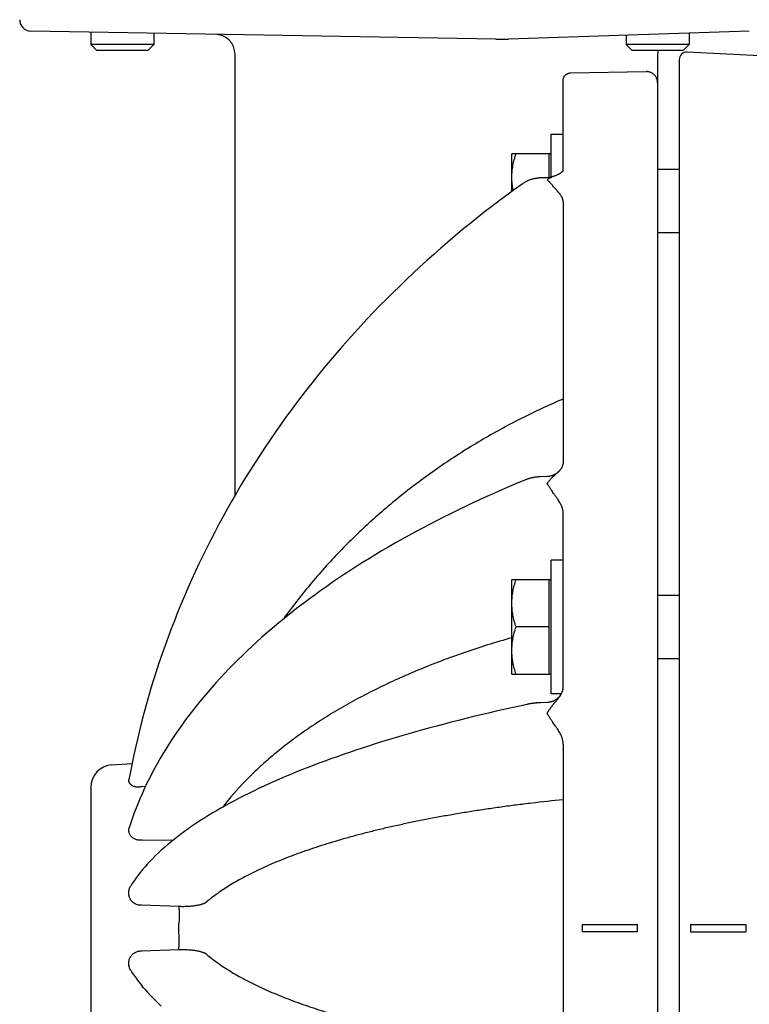
# Model space of a CAD drawing. Units: inches. Extents: x 24.3 to 120.3, y -37 to 35.
# Drawn here: x 37.5 to 43.3, y 10 to 17.8 of the extents above; entities that cross this region are included whole.
import ezdxf

# ---------------------------------------------------------------- set-up
doc = ezdxf.new("R2010")
doc.units = ezdxf.units.IN
doc.header["$LTSCALE"] = 1.21
doc.header["$MEASUREMENT"] = 0
doc.layers.get('0').update_dxf_attribs({"linetype": 'CONTINUOUS'})
doc.layers.add('AXIS', color=7, linetype='CONTINUOUS')

msp = doc.modelspace()

# ---------------------------------------------------------------- linework, layer by layer
at = {"color": 7, "linetype": 'Continuous'}
for p, q in [((38.0928, 17.6899), (38.0928, 17.5913)), ((38.5928, 17.6812), (38.5928, 17.5913)), ((42.8428, 17.6813), (42.8428, 17.5913)), ((42.3428, 17.665), (42.3428, 17.5913)), ((38.1394, 17.5448), (38.0928, 17.5913)), ((38.5928, 17.5913), (38.0928, 17.5913)), ((38.5463, 17.5448), (38.1394, 17.5448)), ((38.5463, 17.5448), (38.5928, 17.5913)), ((42.3894, 17.5448), (42.3428, 17.5913)), ((42.8428, 17.5913), (42.3428, 17.5913)), ((42.7963, 17.5448), (42.3894, 17.5448)), ((42.7963, 17.5448), (42.8428, 17.5913)), ((42.7643, 16.599), (42.5928, 16.599)), ((42.5928, 16.099), (42.7643, 16.099)), ((42.7643, 13.2166), (42.5928, 13.2166)), ((42.5928, 12.7166), (42.7643, 12.7166))]:
    msp.add_line(p, q, dxfattribs=at)
at = {"layer": 'AXIS', "color": 7, "linetype": 'Continuous'}
for p, q in [((41.3093, 17.6338), (37.6162, 17.6983)), ((43.3207, 17.697), (41.4094, 17.6346)), ((42.5928, 17.5183), (42.5928, 2.4012)), ((43.4574, 17.4978), (42.8274, 17.5308)), ((39.2378, 14.0112), (39.2378, 17.5127)), ((42.7643, 17.4709), (42.7643, 3.6787)), ((41.8428, 16.5885), (41.8428, 17.3067)), ((41.7478, 16.5377), (41.7478, 16.88)), ((41.7478, 16.88), (41.8428, 16.88)), ((41.4353, 16.4245), (41.4353, 16.724)), ((41.7478, 16.724), (41.4353, 16.724)), ((41.7328, 16.5344), (41.7328, 16.724)), ((41.7157, 16.5329), (41.6644, 16.5318)), ((41.8428, 16.3429), (41.8428, 14.2779)), ((41.7178, 14.16), (41.6629, 14.1581)), ((41.7186, 14.1601), (41.7178, 14.16)), ((41.7194, 14.1601), (41.7186, 14.1601)), ((41.7202, 14.1601), (41.7194, 14.1601)), ((41.7209, 14.1602), (41.7202, 14.1601)), ((41.7217, 14.1602), (41.7209, 14.1602)), ((41.7225, 14.1603), (41.7217, 14.1602)), ((41.7233, 14.1604), (41.7225, 14.1603)), ((41.724, 14.1604), (41.7233, 14.1604)), ((41.7248, 14.1605), (41.724, 14.1604)), ((41.7256, 14.1606), (41.7248, 14.1605)), ((41.7263, 14.1606), (41.7256, 14.1606)), ((41.7271, 14.1607), (41.7263, 14.1606)), ((41.7279, 14.1608), (41.7271, 14.1607)), ((41.7286, 14.1609), (41.7279, 14.1608)), ((41.7294, 14.161), (41.7286, 14.1609)), ((41.7301, 14.1611), (41.7294, 14.161)), ((41.7309, 14.1612), (41.7301, 14.1611)), ((41.7316, 14.1613), (41.7309, 14.1612)), ((41.7323, 14.1614), (41.7316, 14.1613)), ((41.7331, 14.1615), (41.7323, 14.1614)), ((41.7338, 14.1616), (41.7331, 14.1615)), ((41.7345, 14.1618), (41.7338, 14.1616)), ((41.7353, 14.1619), (41.7345, 14.1618)), ((41.736, 14.162), (41.7353, 14.1619)), ((41.7367, 14.1622), (41.736, 14.162)), ((41.7374, 14.1623), (41.7367, 14.1622)), ((41.7381, 14.1624), (41.7374, 14.1623)), ((41.7389, 14.1626), (41.7381, 14.1624)), ((41.7396, 14.1627), (41.7389, 14.1626)), ((41.7403, 14.1629), (41.7396, 14.1627)), ((41.741, 14.163), (41.7403, 14.1629)), ((41.7417, 14.1632), (41.741, 14.163)), ((41.7424, 14.1633), (41.7417, 14.1632)), ((41.7431, 14.1635), (41.7424, 14.1633)), ((41.7438, 14.1637), (41.7431, 14.1635)), ((41.7445, 14.1638), (41.7438, 14.1637)), ((41.7451, 14.164), (41.7445, 14.1638)), ((41.7458, 14.1642), (41.7451, 14.164)), ((41.7465, 14.1644), (41.7458, 14.1642)), ((41.7472, 14.1646), (41.7465, 14.1644)), ((41.7479, 14.1647), (41.7472, 14.1646)), ((41.7483, 14.1649), (41.7479, 14.1647)), ((41.7499, 14.1653), (41.7492, 14.1651)), ((41.7505, 14.1655), (41.7499, 14.1653)), ((41.7512, 14.1657), (41.7505, 14.1655)), ((41.7518, 14.1659), (41.7512, 14.1657)), ((41.7525, 14.1661), (41.7518, 14.1659)), ((41.7531, 14.1664), (41.7525, 14.1661)), ((41.7538, 14.1666), (41.7531, 14.1664)), ((41.7544, 14.1668), (41.7538, 14.1666)), ((41.7551, 14.167), (41.7544, 14.1668)), ((41.7557, 14.1672), (41.7551, 14.167)), ((41.7563, 14.1674), (41.7557, 14.1672)), ((41.757, 14.1677), (41.7563, 14.1674)), ((41.7576, 14.1679), (41.757, 14.1677)), ((41.7582, 14.1681), (41.7576, 14.1679)), ((41.7589, 14.1684), (41.7582, 14.1681)), ((41.7595, 14.1686), (41.7589, 14.1684)), ((41.7601, 14.1688), (41.7595, 14.1686)), ((41.7607, 14.1691), (41.7601, 14.1688)), ((41.7613, 14.1693), (41.7607, 14.1691)), ((41.7619, 14.1696), (41.7613, 14.1693)), ((41.7625, 14.1698), (41.7619, 14.1696)), ((41.7631, 14.1701), (41.7625, 14.1698)), ((41.7637, 14.1703), (41.7631, 14.1701)), ((41.7643, 14.1706), (41.7637, 14.1703)), ((41.7649, 14.1708), (41.7643, 14.1706)), ((41.7655, 14.1711), (41.7649, 14.1708)), ((41.7661, 14.1714), (41.7655, 14.1711)), ((41.7667, 14.1716), (41.7661, 14.1714)), ((41.7673, 14.1719), (41.7667, 14.1716)), ((41.7679, 14.1722), (41.7673, 14.1719)), ((41.7684, 14.1724), (41.7679, 14.1722)), ((41.769, 14.1727), (41.7684, 14.1724)), ((41.7696, 14.173), (41.769, 14.1727)), ((41.7702, 14.1733), (41.7696, 14.173)), ((41.7707, 14.1735), (41.7702, 14.1733)), ((41.7713, 14.1738), (41.7707, 14.1735)), ((41.7718, 14.1741), (41.7713, 14.1738)), ((41.7724, 14.1744), (41.7718, 14.1741)), ((41.773, 14.1747), (41.7724, 14.1744)), ((41.7735, 14.175), (41.773, 14.1747)), ((41.7741, 14.1753), (41.7735, 14.175)), ((41.7746, 14.1756), (41.7741, 14.1753)), ((41.7751, 14.1759), (41.7746, 14.1756)), ((41.7757, 14.1762), (41.7751, 14.1759)), ((41.7762, 14.1765), (41.7757, 14.1762)), ((41.7768, 14.1768), (41.7762, 14.1765)), ((41.7773, 14.1771), (41.7768, 14.1768)), ((41.7778, 14.1774), (41.7773, 14.1771)), ((41.7783, 14.1777), (41.7778, 14.1774)), ((41.7789, 14.178), (41.7783, 14.1777)), ((41.7794, 14.1783), (41.7789, 14.178)), ((41.7806, 14.179), (41.7801, 14.1787)), ((41.7811, 14.1793), (41.7806, 14.179)), ((41.7816, 14.1796), (41.7811, 14.1793)), ((41.7821, 14.18), (41.7816, 14.1796)), ((41.7826, 14.1803), (41.7821, 14.18)), ((41.7831, 14.1806), (41.7826, 14.1803)), ((41.7836, 14.1809), (41.7831, 14.1806)), ((41.7841, 14.1813), (41.7836, 14.1809)), ((41.7846, 14.1816), (41.7841, 14.1813)), ((41.7851, 14.1819), (41.7846, 14.1816)), ((41.7856, 14.1822), (41.7851, 14.1819)), ((41.7861, 14.1826), (41.7856, 14.1822)), ((41.7866, 14.1829), (41.7861, 14.1826)), ((41.7871, 14.1832), (41.7866, 14.1829)), ((41.7875, 14.1836), (41.7871, 14.1832)), ((41.788, 14.1839), (41.7875, 14.1836)), ((41.7885, 14.1842), (41.788, 14.1839)), ((41.789, 14.1846), (41.7885, 14.1842)), ((41.7894, 14.1849), (41.789, 14.1846)), ((41.7899, 14.1853), (41.7894, 14.1849)), ((41.7903, 14.1856), (41.7899, 14.1853)), ((41.7908, 14.1859), (41.7903, 14.1856)), ((41.7913, 14.1863), (41.7908, 14.1859)), ((41.7917, 14.1866), (41.7913, 14.1863)), ((41.7922, 14.187), (41.7917, 14.1866)), ((41.7926, 14.1873), (41.7922, 14.187)), ((41.7932, 14.1878), (41.7926, 14.1873)), ((41.7938, 14.1883), (41.7932, 14.1878)), ((41.7944, 14.1887), (41.7938, 14.1883)), ((41.795, 14.1892), (41.7944, 14.1887)), ((41.7955, 14.1897), (41.795, 14.1892)), ((41.7961, 14.1901), (41.7955, 14.1897)), ((41.7967, 14.1906), (41.7961, 14.1901)), ((41.7972, 14.1911), (41.7967, 14.1906)), ((41.7978, 14.1916), (41.7972, 14.1911)), ((41.7984, 14.1921), (41.7978, 14.1916)), ((41.7989, 14.1925), (41.7984, 14.1921)), ((41.7994, 14.193), (41.7989, 14.1925)), ((41.8, 14.1935), (41.7994, 14.193)), ((41.8005, 14.194), (41.8, 14.1935)), ((41.8011, 14.1945), (41.8005, 14.194)), ((41.8016, 14.195), (41.8011, 14.1945)), ((41.8021, 14.1955), (41.8016, 14.195)), ((41.8026, 14.1959), (41.8021, 14.1955)), ((41.8031, 14.1964), (41.8026, 14.1959)), ((41.8036, 14.1969), (41.8031, 14.1964)), ((41.8041, 14.1974), (41.8036, 14.1969)), ((41.8048, 14.1981), (41.8041, 14.1974)), ((39.213, 13.9684), (39.1779, 13.9066)), ((39.1435, 13.8446), (39.1098, 13.7823)), ((39.1779, 13.9066), (39.1435, 13.8446)), ((41.8428, 12.4967), (41.8428, 13.8683)), ((39.1098, 13.7823), (39.0767, 13.7197)), ((39.0767, 13.7197), (39.0442, 13.6569)), ((39.0442, 13.6569), (39.0124, 13.5938)), ((38.9812, 13.5305), (38.9507, 13.467)), ((39.0124, 13.5938), (38.9812, 13.5305)), ((38.9507, 13.467), (38.9209, 13.4032)), ((41.7478, 12.4356), (41.7478, 13.4976)), ((41.8428, 13.4976), (41.7478, 13.4976)), ((38.9209, 13.4032), (38.8917, 13.3392)), ((38.8917, 13.3392), (38.8631, 13.2749)), ((41.4353, 12.5916), (41.4353, 13.3416)), ((41.7478, 13.3416), (41.4353, 13.3416)), ((41.7328, 12.5916), (41.7328, 13.3416)), ((38.8631, 13.275), (38.8352, 13.2105)), ((38.808, 13.1458), (38.7815, 13.081)), ((38.8353, 13.2105), (38.808, 13.1458)), ((38.7815, 13.081), (38.7556, 13.0159)), ((38.7556, 13.0159), (38.7304, 12.9506)), ((38.7304, 12.9507), (38.7059, 12.8852)), ((41.7328, 12.9666), (41.4688, 12.9666)), ((38.7059, 12.8852), (38.682, 12.8196)), ((38.6588, 12.7537), (38.6363, 12.6877)), ((38.682, 12.8196), (38.6588, 12.7537)), ((38.6363, 12.6877), (38.6145, 12.6216)), ((38.6145, 12.6216), (38.5934, 12.5552)), ((41.4353, 12.5916), (41.7478, 12.5916)), ((38.5934, 12.5552), (38.5729, 12.4887)), ((38.5729, 12.4888), (38.5532, 12.4221)), ((41.8275, 12.4356), (41.7478, 12.4356)), ((38.5341, 12.3553), (38.5157, 12.2884)), ((38.5532, 12.4221), (38.5341, 12.3553)), ((41.7186, 12.3669), (41.6619, 12.3644)), ((38.5157, 12.2884), (38.498, 12.2213)), ((38.498, 12.2213), (38.4809, 12.1541)), ((41.8428, 12.035), (41.8428, 9.1146)), ((38.2602, 11.8715), (38.4195, 11.8826)), ((38.0928, 11.6919), (38.0928, 9.4576)), ((38.3972, 11.372), (38.3972, 11.372)), ((38.4101, 10.9109), (38.4101, 10.9109)), ((41.9932, 10.6048), (42.4332, 10.6048)), ((42.8533, 10.6048), (43.2933, 10.6048)), ((42.4332, 10.5448), (41.9932, 10.5448)), ((42.8533, 10.5448), (43.2933, 10.5448)), ((38.4101, 10.2386), (38.4101, 10.2386))]:
    msp.add_line(p, q, dxfattribs=at)
at = {"layer": 'AXIS', "color": 9, "linetype": 'Continuous'}
for p, q in [((41.9017, 17.3654), (42.5012, 17.376)), ((38.5261, 11.6987), (38.4954, 11.6979)), ((38.7419, 11.2705), (38.5, 11.2735)), ((38.7903, 10.7456), (38.4954, 10.7558)), ((38.7926, 10.5748), (38.7926, 10.6165)), ((38.7926, 10.5331), (38.7926, 10.5748)), ((41.9932, 10.6048), (41.9932, 10.5448)), ((42.4332, 10.5448), (42.4332, 10.6048)), ((42.8533, 10.6048), (42.8533, 10.5448)), ((43.2933, 10.6048), (43.2933, 10.5448)), ((38.4954, 10.3937), (38.7903, 10.404)), ((38.5091, 10.1034), (38.5023, 10.1039))]:
    msp.add_line(p, q, dxfattribs=at)
at = {"layer": 'AXIS', "color": 7, "linetype": 'Continuous'}
for points in [[(41.8432, 16.5894), (41.8433, 16.5894), (41.8432, 16.5894), (41.8432, 16.5893), (41.8431, 16.5891), (41.843, 16.5888), (41.8428, 16.5885), (41.8426, 16.5881), (41.8423, 16.5877), (41.8419, 16.5872), (41.8415, 16.5866), (41.841, 16.586), (41.8405, 16.5854), (41.8399, 16.5846), (41.8392, 16.5839), (41.8385, 16.5831), (41.8376, 16.5823), (41.8367, 16.5814), (41.8358, 16.5804), (41.8347, 16.5795), (41.8335, 16.5785), (41.8323, 16.5774), (41.8309, 16.5764), (41.8295, 16.5752), (41.828, 16.5741), (41.8263, 16.5729), (41.8246, 16.5717), (41.8227, 16.5704), (41.8207, 16.5692), (41.8187, 16.5679), (41.8165, 16.5665), (41.8141, 16.5652), (41.8117, 16.5638), (41.8091, 16.5624), (41.8065, 16.561), (41.8037, 16.5596), (41.8008, 16.5582), (41.7977, 16.5567), (41.7945, 16.5552), (41.7913, 16.5538), (41.7878, 16.5523), (41.7843, 16.5508), (41.7806, 16.5493), (41.7769, 16.5478), (41.7729, 16.5463), (41.7689, 16.5448), (41.7648, 16.5433), (41.7605, 16.5418), (41.7561, 16.5403)], [(41.6644, 16.5318), (41.6603, 16.5316), (41.6549, 16.5314), (41.6494, 16.531), (41.644, 16.5305), (41.6386, 16.5299), (41.6332, 16.5293), (41.6278, 16.5285), (41.6225, 16.5276), (41.6172, 16.5266), (41.6119, 16.5254), (41.6066, 16.5242), (41.6013, 16.5229), (41.5961, 16.5215), (41.591, 16.5199), (41.5858, 16.5183), (41.5807, 16.5166), (41.5757, 16.5147), (41.5706, 16.5128), (41.5657, 16.5108), (41.5608, 16.5087), (41.5559, 16.5064), (41.5511, 16.5041), (41.5463, 16.5017), (41.5417, 16.4992), (41.537, 16.4966), (41.5325, 16.4939), (41.528, 16.4911), (41.5235, 16.4882), (41.5192, 16.4853), (41.5161, 16.4831)], [(41.7561, 16.5403), (41.7539, 16.5395), (41.7507, 16.5385), (41.7474, 16.5376), (41.7442, 16.5367), (41.7409, 16.5359), (41.7376, 16.5353), (41.7343, 16.5347), (41.731, 16.5341), (41.7276, 16.5337), (41.7243, 16.5334), (41.7209, 16.5331), (41.7176, 16.533), (41.7157, 16.5329)], [(41.5161, 16.4831), (41.4561, 16.4398), (41.3955, 16.3953), (41.3354, 16.3503), (41.2758, 16.3049), (41.2166, 16.259), (41.1579, 16.2126), (41.0997, 16.1658), (41.0419, 16.1185), (40.9847, 16.0708), (40.9279, 16.0226), (40.8717, 15.974), (40.8159, 15.925), (40.7607, 15.8755), (40.7059, 15.8256), (40.6517, 15.7753), (40.598, 15.7246), (40.5448, 15.6735), (40.4922, 15.6219), (40.4401, 15.57), (40.3885, 15.5176), (40.3375, 15.4649), (40.287, 15.4117), (40.237, 15.3582), (40.1876, 15.3043), (40.1388, 15.25), (40.0905, 15.1953), (40.0428, 15.1402), (39.9957, 15.0848), (39.9491, 15.0291), (39.9031, 14.9729), (39.8577, 14.9164), (39.8129, 14.8596), (39.7687, 14.8024), (39.725, 14.7449), (39.682, 14.6871), (39.6395, 14.6289), (39.5977, 14.5704), (39.5564, 14.5115), (39.5158, 14.4524), (39.4758, 14.3929), (39.4364, 14.3332), (39.3976, 14.2731), (39.3594, 14.2127), (39.3218, 14.1521), (39.2849, 14.0911), (39.2486, 14.0299), (39.2129, 13.9684)], [(41.8421, 14.2671), (41.8417, 14.2643), (41.8412, 14.2614), (41.8406, 14.2586), (41.84, 14.2558), (41.8392, 14.253), (41.8383, 14.2502), (41.8374, 14.2474), (41.8364, 14.2446), (41.8352, 14.2418), (41.834, 14.2391), (41.8327, 14.2363), (41.8313, 14.2335), (41.8299, 14.2308), (41.8283, 14.228), (41.8266, 14.2253), (41.8249, 14.2225), (41.823, 14.2198), (41.8211, 14.217), (41.8191, 14.2143), (41.817, 14.2116), (41.8147, 14.2089), (41.8124, 14.2062), (41.81, 14.2035), (41.8075, 14.2008), (41.8048, 14.1981)], [(41.8428, 14.2779), (41.8428, 14.2757), (41.8427, 14.2728), (41.8424, 14.27), (41.8421, 14.2671)], [(41.6629, 14.1581), (41.6593, 14.1579), (41.6545, 14.1577), (41.6497, 14.1574), (41.6449, 14.157), (41.6402, 14.1566), (41.6354, 14.1561), (41.6307, 14.1556), (41.6259, 14.155), (41.6212, 14.1544), (41.6164, 14.1537), (41.6117, 14.1529), (41.607, 14.1521), (41.6022, 14.1513), (41.5975, 14.1503), (41.5928, 14.1493), (41.5881, 14.1483), (41.5834, 14.1471), (41.5787, 14.1459), (41.574, 14.1447), (41.5693, 14.1434), (41.5646, 14.142), (41.5599, 14.1405), (41.5553, 14.1389), (41.5506, 14.1373), (41.546, 14.1356), (41.5413, 14.1338), (41.5377, 14.1323)], [(41.7492, 14.1651), (41.7485, 14.1649), (41.7483, 14.1649)], [(41.7801, 14.1787), (41.7796, 14.1784), (41.7794, 14.1783)], [(41.5377, 14.1323), (41.4778, 14.1073), (41.4172, 14.0815), (41.357, 14.0555), (41.2972, 14.0292), (41.2379, 14.0026), (41.1791, 13.9757), (41.1208, 13.9486), (41.0629, 13.9212), (41.0055, 13.8935), (40.9486, 13.8656), (40.8922, 13.8374), (40.8362, 13.809), (40.7808, 13.7803), (40.7259, 13.7514), (40.6714, 13.7222), (40.6175, 13.6927), (40.5641, 13.663), (40.5112, 13.6331), (40.4589, 13.6029), (40.407, 13.5724), (40.3558, 13.5418), (40.305, 13.5109), (40.2548, 13.4797), (40.2051, 13.4484), (40.156, 13.4168), (40.1075, 13.3849), (40.0595, 13.3529), (40.012, 13.3206), (39.9652, 13.2881), (39.9189, 13.2554), (39.8731, 13.2225), (39.828, 13.1894), (39.7834, 13.156), (39.7395, 13.1225), (39.6961, 13.0887), (39.6533, 13.0548), (39.6111, 13.0206), (39.5696, 12.9862), (39.5286, 12.9517), (39.4882, 12.917), (39.4485, 12.882), (39.4094, 12.8469), (39.3709, 12.8117), (39.333, 12.7762), (39.2957, 12.7406), (39.2591, 12.7047), (39.2231, 12.6688), (39.1878, 12.6326), (39.1531, 12.5963), (39.119, 12.5599), (39.0856, 12.5232), (39.0529, 12.4865), (39.0208, 12.4495), (38.9893, 12.4125), (38.9585, 12.3753), (38.9284, 12.3379), (38.899, 12.3004), (38.8702, 12.2628), (38.842, 12.2251), (38.8146, 12.1872), (38.7878, 12.1493), (38.7617, 12.1112), (38.7363, 12.073), (38.7116, 12.0346), (38.6875, 11.9962), (38.6642, 11.9577), (38.6415, 11.9191), (38.6195, 11.8804), (38.5982, 11.8416), (38.5776, 11.8027), (38.5577, 11.7637), (38.5384, 11.7247), (38.5199, 11.6856), (38.5021, 11.6464), (38.4849, 11.6071), (38.4685, 11.5678), (38.4527, 11.5284), (38.4377, 11.489), (38.4233, 11.4495), (38.4096, 11.41), (38.3972, 11.372)], [(41.8417, 12.4798), (41.8413, 12.4769), (41.8407, 12.4736), (41.8401, 12.4703), (41.8394, 12.4671), (41.8386, 12.4638), (41.8377, 12.4606), (41.8367, 12.4574), (41.8357, 12.4543), (41.8345, 12.4511), (41.8333, 12.448), (41.832, 12.4449), (41.8307, 12.4419), (41.8292, 12.4389), (41.8277, 12.4359), (41.8261, 12.433), (41.8244, 12.4301), (41.8227, 12.4273), (41.8209, 12.4245), (41.819, 12.4218), (41.817, 12.4191), (41.815, 12.4164), (41.8129, 12.4138), (41.8107, 12.4113), (41.8085, 12.4088), (41.8062, 12.4064), (41.8039, 12.404), (41.8015, 12.4017), (41.799, 12.3995), (41.7965, 12.3973), (41.7939, 12.3952), (41.7913, 12.3931), (41.7886, 12.3912), (41.7859, 12.3893), (41.7831, 12.3874), (41.7803, 12.3857), (41.7774, 12.384), (41.7745, 12.3823), (41.7715, 12.3808), (41.7686, 12.3793), (41.7655, 12.3779), (41.7625, 12.3766), (41.7594, 12.3754), (41.7562, 12.3742), (41.7531, 12.3732), (41.7499, 12.3722), (41.7467, 12.3713), (41.7435, 12.3704), (41.7402, 12.3697), (41.737, 12.369), (41.7337, 12.3685), (41.7304, 12.368), (41.7271, 12.3676), (41.7238, 12.3672), (41.7204, 12.367), (41.7186, 12.3669)], [(41.6619, 12.3644), (41.6589, 12.3642), (41.6549, 12.364), (41.651, 12.3638), (41.647, 12.3635), (41.643, 12.3633), (41.6391, 12.363), (41.6351, 12.3627), (41.6312, 12.3624), (41.6273, 12.362), (41.6233, 12.3616), (41.6194, 12.3613), (41.6154, 12.3608), (41.6115, 12.3604), (41.6076, 12.36), (41.6036, 12.3595), (41.5996, 12.359), (41.5957, 12.3584), (41.5917, 12.3579), (41.5877, 12.3573), (41.5837, 12.3567), (41.5797, 12.356), (41.5757, 12.3554), (41.5717, 12.3546), (41.5677, 12.3539), (41.5637, 12.3531), (41.5596, 12.3523), (41.5564, 12.3516)], [(41.5564, 12.3516), (41.4951, 12.3383), (41.4331, 12.3247), (41.3716, 12.3108), (41.3106, 12.2968), (41.25, 12.2827), (41.1899, 12.2684), (41.1303, 12.254), (41.0711, 12.2394), (41.0125, 12.2247), (40.9544, 12.2098), (40.8968, 12.1948), (40.8396, 12.1797), (40.783, 12.1644), (40.727, 12.149), (40.6714, 12.1334), (40.6164, 12.1177), (40.5619, 12.1018), (40.5079, 12.0859), (40.4545, 12.0698), (40.4017, 12.0535), (40.3494, 12.0371), (40.2976, 12.0206), (40.2464, 12.004), (40.1958, 11.9872), (40.1457, 11.9703), (40.0962, 11.9532), (40.0473, 11.9361), (39.999, 11.9188), (39.9512, 11.9013), (39.904, 11.8838), (39.8575, 11.8661), (39.8115, 11.8483), (39.7661, 11.8304), (39.7213, 11.8123), (39.6771, 11.7941), (39.6336, 11.7758), (39.5906, 11.7574), (39.5483, 11.7389), (39.5066, 11.7202), (39.4655, 11.7014), (39.425, 11.6825), (39.3852, 11.6635), (39.346, 11.6443), (39.3074, 11.6251), (39.2695, 11.6057), (39.2322, 11.5862), (39.1956, 11.5666), (39.1596, 11.5468), (39.1243, 11.527), (39.0897, 11.507), (39.0557, 11.4869), (39.0224, 11.4667), (38.9897, 11.4464), (38.9577, 11.4259), (38.9264, 11.4054), (38.8958, 11.3847), (38.8659, 11.3639), (38.8367, 11.343), (38.8082, 11.322), (38.7804, 11.3009), (38.7533, 11.2797), (38.7269, 11.2584), (38.7013, 11.2369), (38.6763, 11.2154), (38.6521, 11.1938), (38.6287, 11.1721), (38.606, 11.1503), (38.5841, 11.1284), (38.5629, 11.1065), (38.5425, 11.0844), (38.5229, 11.0624), (38.5041, 11.0402), (38.486, 11.018), (38.4687, 10.9958), (38.4522, 10.9735), (38.4365, 10.9512), (38.4215, 10.9289), (38.4101, 10.9109)], [(38.4809, 12.1541), (38.4646, 12.0867), (38.449, 12.0193), (38.434, 11.9517), (38.4198, 11.884), (38.4063, 11.8162), (38.3946, 11.7549)], [(38.4101, 10.2386), (38.4215, 10.2207), (38.4365, 10.1984), (38.4522, 10.1761), (38.4687, 10.1538), (38.486, 10.1316), (38.5041, 10.1094), (38.5229, 10.0872), (38.5425, 10.0651), (38.5629, 10.0431), (38.5841, 10.0212), (38.606, 9.9993), (38.6287, 9.9775), (38.6521, 9.9558)]]:
    msp.add_lwpolyline(points, dxfattribs=at)
for centre, radius, start, end in [((37.6178, 17.7882), 0.09, 180, 269), ((39.0778, 17.5127), 0.16, 0, 89), ((41.3442, 19.6335), 2, 269, 271.87), ((42.7528, 17.5183), 0.16, 170.47673, 180), ((42.8243, 17.4709), 0.06, 87, 180), ((41.7136, 12.4967), 0.1292, 352.49173, 359.9782), ((38.2728, 11.6919), 0.18, 94, 180)]:
    msp.add_arc(centre, radius, start, end, dxfattribs=at)
at = {"layer": 'AXIS', "color": 9, "linetype": 'Continuous'}
for centre, radius, start, end in [((41.7257, 11.9917), 0.1171, 2.19122, 2.59272), ((41.7258, 11.9917), 0.117, 1.22056, 2.19126), ((41.7259, 11.9917), 0.1169, 0.00014, 1.22061), ((36.4466, 10.2022), 2.058, 357.26202, 357.4648)]:
    msp.add_arc(centre, radius, start, end, dxfattribs=at)
for points, knots in [([(41.8428, 17.3067), (41.8428, 17.3086), (41.843, 17.3124), (41.8438, 17.3181), (41.8452, 17.3236), (41.8472, 17.329), (41.8497, 17.3341), (41.8526, 17.3391), (41.8561, 17.3437), (41.8599, 17.3479), (41.8642, 17.3518), (41.8689, 17.3552), (41.8738, 17.3582), (41.8791, 17.3607), (41.8845, 17.3627), (41.8902, 17.3642), (41.8959, 17.3651), (41.8998, 17.3654), (41.9018, 17.3654)], [0, 0, 0, 0, 0.061814, 0.123654, 0.185546, 0.247512, 0.309574, 0.371748, 0.434046, 0.496476, 0.559041, 0.621739, 0.684561, 0.747497, 0.81053, 0.87364, 0.936805, 1, 1, 1, 1]), ([(42.5928, 17.2877), (42.5928, 17.2906), (42.5926, 17.295), (42.5918, 17.3008), (42.5908, 17.3065), (42.589, 17.3136), (42.5864, 17.3205), (42.584, 17.3259), (42.5813, 17.3311), (42.5774, 17.3373), (42.572, 17.3444), (42.566, 17.3508), (42.5593, 17.3567), (42.5521, 17.3618), (42.5443, 17.3662), (42.5362, 17.3699), (42.5277, 17.3727), (42.5205, 17.3744), (42.5146, 17.3753), (42.5087, 17.3759), (42.5042, 17.3761), (42.5012, 17.376)], [0, 0, 0, 0, 0.061929, 0.09291, 0.123899, 0.185893, 0.247951, 0.279018, 0.310108, 0.372339, 0.434675, 0.49712, 0.559677, 0.622343, 0.685111, 0.747969, 0.810904, 0.873898, 0.905419, 0.936949, 1, 1, 1, 1]), ([(41.7151, 16.5169), (41.7166, 16.5183), (41.719, 16.5202), (41.7223, 16.5227), (41.7254, 16.5251), (41.7287, 16.5273), (41.7319, 16.5293), (41.7351, 16.5312), (41.7392, 16.5334), (41.7442, 16.5358), (41.7492, 16.5379), (41.7525, 16.5391), (41.7542, 16.5397)], [0, 0, 0, 0, 0.136352, 0.202975, 0.268529, 0.396666, 0.459447, 0.521489, 0.643636, 0.763691, 0.882282, 1, 1, 1, 1]), ([(41.8428, 16.3429), (41.8428, 16.3448), (41.8426, 16.3485), (41.8418, 16.3541), (41.8406, 16.3597), (41.8388, 16.3654), (41.8366, 16.371), (41.834, 16.3766), (41.831, 16.3823), (41.8276, 16.3879), (41.8239, 16.3935), (41.82, 16.3991), (41.8157, 16.4048), (41.8113, 16.4104), (41.8066, 16.4161), (41.8019, 16.4218), (41.797, 16.4275), (41.792, 16.4332), (41.787, 16.439), (41.782, 16.4447), (41.777, 16.4505), (41.7703, 16.4582), (41.7637, 16.4658), (41.7572, 16.4733), (41.7523, 16.4789), (41.7476, 16.4843), (41.7428, 16.4896), (41.7381, 16.4947), (41.732, 16.5011), (41.7259, 16.5073), (41.7197, 16.513), (41.7166, 16.5156), (41.7151, 16.5169)], [0, 0, 0, 0, 0.025343, 0.051032, 0.077207, 0.103991, 0.131475, 0.159723, 0.188773, 0.218637, 0.2493, 0.280729, 0.312873, 0.345665, 0.379026, 0.412872, 0.447111, 0.481649, 0.516391, 0.55124, 0.586102, 0.620881, 0.689812, 0.723777, 0.757286, 0.790251, 0.822589, 0.854223, 0.885087, 0.944309, 0.972601, 1, 1, 1, 1]), ([(41.8428, 14.7761), (41.7862, 14.7519), (41.6739, 14.7018), (41.5083, 14.6213), (41.3461, 14.536), (41.1874, 14.4457), (41.0324, 14.3508), (40.8814, 14.2512), (40.7343, 14.1471), (40.5916, 14.0386), (40.4532, 13.9259), (40.3194, 13.809), (40.1904, 13.6882), (40.0662, 13.5636), (39.947, 13.4353), (39.8329, 13.3034), (39.7242, 13.1682), (39.6551, 13.0758), (39.6215, 13.029)], [0, 0, 0, 0, 0.064586, 0.128917, 0.192987, 0.256787, 0.32031, 0.383551, 0.446505, 0.509168, 0.571538, 0.633614, 0.695396, 0.756886, 0.818086, 0.879002, 0.939637, 1, 1, 1, 1]), ([(41.7151, 14.1041), (41.7168, 14.1066), (41.7194, 14.1103), (41.723, 14.1152), (41.7265, 14.1199), (41.7309, 14.1256), (41.7363, 14.1323), (41.7408, 14.1376), (41.7445, 14.1417), (41.7481, 14.1457), (41.7528, 14.1505), (41.7584, 14.1561), (41.7641, 14.1615), (41.7698, 14.1667), (41.7756, 14.1718), (41.7834, 14.1786), (41.7931, 14.187), (41.8007, 14.194), (41.8044, 14.1977)], [0, 0, 0, 0, 0.070268, 0.104849, 0.139052, 0.206322, 0.272093, 0.336443, 0.368125, 0.399504, 0.461441, 0.522451, 0.582751, 0.642554, 0.702068, 0.761464, 0.88041, 1, 1, 1, 1]), ([(41.8428, 13.8683), (41.8428, 13.871), (41.8426, 13.8764), (41.8419, 13.8846), (41.8406, 13.8927), (41.8389, 13.9008), (41.8367, 13.9088), (41.8341, 13.9167), (41.8311, 13.9246), (41.8266, 13.935), (41.8201, 13.9477), (41.8114, 13.9625), (41.8035, 13.9746), (41.797, 13.9842), (41.7921, 13.9914), (41.787, 13.9986), (41.782, 14.0057), (41.777, 14.0129), (41.7703, 14.0224), (41.7621, 14.0344), (41.7539, 14.0464), (41.7475, 14.0559), (41.7428, 14.0631), (41.7381, 14.0701), (41.7335, 14.0772), (41.7289, 14.0841), (41.725, 14.0898), (41.7219, 14.0943), (41.7189, 14.0987), (41.7166, 14.102), (41.7151, 14.1041)], [0, 0, 0, 0, 0.029983, 0.06007, 0.090285, 0.120652, 0.151189, 0.181908, 0.212816, 0.243913, 0.30664, 0.370002, 0.433843, 0.46589, 0.497992, 0.530132, 0.56229, 0.594452, 0.626599, 0.690769, 0.754605, 0.786313, 0.817825, 0.849094, 0.880069, 0.910695, 0.940923, 0.955874, 0.970709, 1, 1, 1, 1]), ([(41.4353, 12.8809), (41.3708, 12.8626), (41.2437, 12.8246), (41.0564, 12.7629), (40.8747, 12.6971), (40.6988, 12.6274), (40.5291, 12.5539), (40.3658, 12.4767), (40.2092, 12.3961), (40.0837, 12.3256), (39.9869, 12.2675), (39.9166, 12.2235), (39.8482, 12.1787), (39.7817, 12.1331), (39.7171, 12.0869), (39.6545, 12.0399), (39.5938, 11.9922), (39.5351, 11.9439), (39.4784, 11.895), (39.4238, 11.8455), (39.3713, 11.7953), (39.2726, 11.6961), (39.1963, 11.6087), (39.1403, 11.536)], [0, 0, 0, 0, 0.074367, 0.147344, 0.218865, 0.288871, 0.357311, 0.424138, 0.489315, 0.55281, 0.583921, 0.614606, 0.644861, 0.674688, 0.704086, 0.733056, 0.761601, 0.789722, 0.817423, 0.844708, 0.871583, 0.898054, 1, 1, 1, 1]), ([(41.8428, 12.035), (41.8428, 12.0379), (41.8426, 12.0438), (41.8419, 12.0525), (41.8406, 12.0612), (41.8389, 12.0698), (41.8367, 12.0784), (41.8341, 12.0868), (41.8311, 12.095), (41.8266, 12.1059), (41.8201, 12.1191), (41.8114, 12.1344), (41.802, 12.1492), (41.7937, 12.1613), (41.787, 12.1709), (41.7803, 12.1805), (41.772, 12.1924), (41.762, 12.2069), (41.7539, 12.2191), (41.7475, 12.2289), (41.7428, 12.2363), (41.7381, 12.2438), (41.7342, 12.25), (41.7311, 12.255), (41.7281, 12.2599), (41.725, 12.2649), (41.7219, 12.2698), (41.7189, 12.2747), (41.7166, 12.2784), (41.7151, 12.2808)], [0, 0, 0, 0, 0.031206, 0.062436, 0.09369, 0.124971, 0.156278, 0.187609, 0.21896, 0.250324, 0.313053, 0.375741, 0.438325, 0.50078, 0.531966, 0.563138, 0.625487, 0.687933, 0.750541, 0.781897, 0.813271, 0.844634, 0.875957, 0.891591, 0.907199, 0.938318, 0.953818, 0.96927, 1, 1, 1, 1]), ([(38.4954, 11.6979), (38.492, 11.6971), (38.4851, 11.6956), (38.4748, 11.6944), (38.4645, 11.694), (38.4545, 11.6947), (38.4465, 11.696), (38.4403, 11.6975), (38.4344, 11.6993), (38.4274, 11.7021), (38.4198, 11.7063), (38.414, 11.7103), (38.4099, 11.7139), (38.4063, 11.7175), (38.4023, 11.7224), (38.3991, 11.7276), (38.3971, 11.7319), (38.3959, 11.7351), (38.395, 11.7384), (38.3944, 11.7417), (38.394, 11.745), (38.3939, 11.7483), (38.3941, 11.7516), (38.3944, 11.7538), (38.3946, 11.7549)], [0, 0, 0, 0, 0.077733, 0.154369, 0.229604, 0.30312, 0.374602, 0.409502, 0.44379, 0.510394, 0.57427, 0.635328, 0.664814, 0.693606, 0.749153, 0.802237, 0.827987, 0.853276, 0.878177, 0.902771, 0.927148, 0.951409, 0.975656, 1, 1, 1, 1]), ([(41.8428, 11.5942), (41.7594, 11.5858), (41.6352, 11.5723), (41.471, 11.5521), (41.3505, 11.5361), (41.232, 11.5191), (41.1156, 11.5013), (41.0012, 11.4826), (40.8891, 11.463), (40.7791, 11.4425), (40.6715, 11.4213), (40.5663, 11.3992), (40.4636, 11.3763), (40.3633, 11.3526), (40.2657, 11.3282), (40.1707, 11.303), (40.0784, 11.2771), (39.9889, 11.2505), (39.9022, 11.2233), (39.8184, 11.1954), (39.7375, 11.1668), (39.6596, 11.1377), (39.5848, 11.108), (39.513, 11.0777), (39.4444, 11.0468), (39.3789, 11.0154), (39.3166, 10.9836), (39.2576, 10.9512), (39.2019, 10.9184), (39.1495, 10.8852), (39.1004, 10.8516), (39.0548, 10.8175), (39.026, 10.7941), (39.0122, 10.7823)], [0, 0, 0, 0, 0.084446, 0.125836, 0.16664, 0.206836, 0.246401, 0.285314, 0.323554, 0.361101, 0.397934, 0.434035, 0.469386, 0.50397, 0.537769, 0.570768, 0.602952, 0.634307, 0.664821, 0.694482, 0.723279, 0.751204, 0.778248, 0.804406, 0.829673, 0.854047, 0.877529, 0.90012, 0.921824, 0.942652, 0.962612, 0.981722, 1, 1, 1, 1]), ([(38.5, 11.2735), (38.4962, 11.2731), (38.4884, 11.2725), (38.4769, 11.2728), (38.4655, 11.2743), (38.4545, 11.2769), (38.4441, 11.2808), (38.4342, 11.2857), (38.4252, 11.2917), (38.4171, 11.2987), (38.41, 11.3065), (38.4041, 11.3149), (38.3995, 11.324), (38.3967, 11.3318), (38.3952, 11.3382), (38.3944, 11.3431), (38.394, 11.3479), (38.3939, 11.3528), (38.3942, 11.3576), (38.3948, 11.3625), (38.3958, 11.3673), (38.3967, 11.3704), (38.3972, 11.372)], [0, 0, 0, 0, 0.068809, 0.136961, 0.204408, 0.271091, 0.336942, 0.401889, 0.465855, 0.528767, 0.590574, 0.651256, 0.710849, 0.769465, 0.798484, 0.827346, 0.856091, 0.88477, 0.913438, 0.942155, 0.970986, 1, 1, 1, 1]), ([(38.4954, 10.7558), (38.491, 10.7557), (38.4821, 10.7559), (38.469, 10.758), (38.4561, 10.7619), (38.4438, 10.7676), (38.4324, 10.775), (38.4221, 10.7841), (38.4132, 10.7945), (38.4059, 10.8061), (38.4002, 10.8186), (38.3962, 10.8318), (38.3941, 10.8454), (38.3937, 10.8591), (38.3952, 10.8728), (38.3984, 10.8861), (38.4033, 10.899), (38.4077, 10.9071), (38.4101, 10.9109)], [0, 0, 0, 0, 0.060737, 0.121919, 0.183551, 0.245597, 0.307984, 0.370625, 0.433436, 0.496346, 0.5593, 0.622258, 0.685197, 0.748109, 0.811006, 0.873922, 0.936903, 1, 1, 1, 1]), ([(39.0122, 10.7823), (39.0112, 10.7815), (39.0093, 10.7799), (39.0061, 10.7777), (39.0025, 10.7755), (38.9987, 10.7734), (38.9945, 10.7713), (38.99, 10.7693), (38.9852, 10.7674), (38.9801, 10.7655), (38.9748, 10.7637), (38.967, 10.7613), (38.9567, 10.7585), (38.9434, 10.7556), (38.9292, 10.753), (38.914, 10.7507), (38.898, 10.7488), (38.8813, 10.7473), (38.864, 10.7461), (38.8461, 10.7454), (38.8277, 10.745), (38.8091, 10.7451), (38.7966, 10.7454), (38.7903, 10.7456)], [0, 0, 0, 0, 0.016051, 0.033142, 0.05131, 0.070583, 0.090977, 0.112504, 0.135167, 0.158962, 0.183883, 0.209917, 0.265253, 0.3248, 0.388334, 0.455582, 0.526233, 0.599936, 0.676311, 0.754946, 0.835409, 0.917248, 1, 1, 1, 1]), ([(38.7903, 10.7456), (38.7904, 10.7451), (38.7906, 10.744), (38.7909, 10.7422), (38.7912, 10.7402), (38.7915, 10.738), (38.7917, 10.7356), (38.7921, 10.7321), (38.7925, 10.7271), (38.7928, 10.7206), (38.7932, 10.7134), (38.7934, 10.7056), (38.7936, 10.6972), (38.7937, 10.6883), (38.7938, 10.6755), (38.7937, 10.6587), (38.7933, 10.6378), (38.7928, 10.6236), (38.7926, 10.6165)], [0, 0, 0, 0, 0.01232, 0.026244, 0.041756, 0.058837, 0.077463, 0.097606, 0.142312, 0.192668, 0.24834, 0.308953, 0.374098, 0.443331, 0.51618, 0.670712, 0.833471, 1, 1, 1, 1]), ([(38.7903, 10.404), (38.7904, 10.4045), (38.7906, 10.4056), (38.7909, 10.4074), (38.7912, 10.4094), (38.7915, 10.4116), (38.7917, 10.4139), (38.7921, 10.4175), (38.7925, 10.4225), (38.7928, 10.429), (38.7932, 10.4361), (38.7934, 10.444), (38.7936, 10.4524), (38.7937, 10.4613), (38.7938, 10.4741), (38.7937, 10.4909), (38.7933, 10.5118), (38.7928, 10.526), (38.7926, 10.5331)], [0, 0, 0, 0, 0.01232, 0.026244, 0.041756, 0.058837, 0.077463, 0.097606, 0.142312, 0.192668, 0.24834, 0.308953, 0.374098, 0.443331, 0.51618, 0.670712, 0.833471, 1, 1, 1, 1]), ([(38.7903, 10.404), (38.7966, 10.4042), (38.8091, 10.4045), (38.8277, 10.4045), (38.8461, 10.4042), (38.864, 10.4035), (38.8813, 10.4023), (38.898, 10.4008), (38.914, 10.3989), (38.9292, 10.3966), (38.9434, 10.394), (38.9567, 10.3911), (38.967, 10.3883), (38.9748, 10.3859), (38.9801, 10.3841), (38.9852, 10.3822), (38.99, 10.3803), (38.9945, 10.3783), (38.9987, 10.3762), (39.0025, 10.3741), (39.0061, 10.3719), (39.0093, 10.3696), (39.0112, 10.3681), (39.0122, 10.3673)], [0, 0, 0, 0, 0.082752, 0.164591, 0.245054, 0.323689, 0.400064, 0.473767, 0.544418, 0.611666, 0.6752, 0.734747, 0.790083, 0.816117, 0.841038, 0.864833, 0.887496, 0.909023, 0.929417, 0.94869, 0.966858, 0.983949, 1, 1, 1, 1]), ([(38.4101, 10.2386), (38.4077, 10.2425), (38.4033, 10.2506), (38.3984, 10.2635), (38.3952, 10.2768), (38.3937, 10.2905), (38.3941, 10.3042), (38.3962, 10.3178), (38.4002, 10.3309), (38.4059, 10.3435), (38.4132, 10.3551), (38.4221, 10.3655), (38.4324, 10.3746), (38.4438, 10.382), (38.4561, 10.3877), (38.469, 10.3916), (38.4821, 10.3936), (38.491, 10.3939), (38.4954, 10.3937)], [0, 0, 0, 0, 0.063097, 0.126078, 0.188994, 0.251891, 0.314803, 0.377742, 0.4407, 0.503654, 0.566564, 0.629375, 0.692016, 0.754403, 0.816449, 0.878081, 0.939263, 1, 1, 1, 1]), ([(39.0122, 10.3673), (39.026, 10.3555), (39.0548, 10.3321), (39.1004, 10.298), (39.1495, 10.2644), (39.2019, 10.2312), (39.2576, 10.1984), (39.3166, 10.166), (39.3789, 10.1341), (39.4444, 10.1028), (39.513, 10.0719), (39.5848, 10.0416), (39.6596, 10.0119), (39.7375, 9.9827), (39.8184, 9.9542), (39.9022, 9.9263), (39.9889, 9.899), (40.0784, 9.8725), (40.1707, 9.8466), (40.2657, 9.8214), (40.3633, 9.797), (40.4636, 9.7733), (40.5663, 9.7504), (40.6715, 9.7283), (40.7791, 9.7071), (40.8891, 9.6866), (41.0012, 9.667), (41.1156, 9.6483), (41.232, 9.6305), (41.3505, 9.6135), (41.471, 9.5975), (41.6352, 9.5773), (41.7594, 9.5637), (41.8428, 9.5554)], [0, 0, 0, 0, 0.018278, 0.037387, 0.057348, 0.078175, 0.09988, 0.12247, 0.145952, 0.170326, 0.195594, 0.221752, 0.248797, 0.276721, 0.305519, 0.335179, 0.365693, 0.397049, 0.429233, 0.462232, 0.496031, 0.530614, 0.565965, 0.602066, 0.6389, 0.676446, 0.714686, 0.753599, 0.793164, 0.83336, 0.874164, 0.915554, 1, 1, 1, 1])]:
    msp.add_open_spline(points, degree=3, knots=knots, dxfattribs=at)
at = {"layer": 'AXIS', "color": 7, "linetype": 'Continuous'}
for points, knots in [([(41.4353, 16.5365), (41.4353, 16.5445), (41.4357, 16.5603), (41.4374, 16.5841), (41.4403, 16.6078), (41.4442, 16.6314), (41.449, 16.6548), (41.4568, 16.6858), (41.4637, 16.7088), (41.4688, 16.724)], [0, 0, 0, 0, 0.124399, 0.248879, 0.37349, 0.498295, 0.623332, 0.748627, 1, 1, 1, 1]), ([(41.4461, 16.4325), (41.4444, 16.4411), (41.4413, 16.4583), (41.4379, 16.4843), (41.4358, 16.5104), (41.4353, 16.5278), (41.4353, 16.5365)], [0, 0, 0, 0, 0.250549, 0.500642, 0.750415, 1, 1, 1, 1]), ([(41.4353, 13.1541), (41.4353, 13.162), (41.4357, 13.1779), (41.4374, 13.2016), (41.4403, 13.2253), (41.4442, 13.2489), (41.449, 13.2723), (41.4568, 13.3034), (41.4637, 13.3264), (41.4688, 13.3416)], [0, 0, 0, 0, 0.124399, 0.248879, 0.37349, 0.498295, 0.623332, 0.748627, 1, 1, 1, 1]), ([(41.4688, 12.9666), (41.4637, 12.9818), (41.4568, 13.0048), (41.449, 13.0358), (41.4442, 13.0593), (41.4403, 13.0828), (41.4374, 13.1065), (41.4357, 13.1303), (41.4353, 13.1461), (41.4353, 13.1541)], [0, 0, 0, 0, 0.251373, 0.376668, 0.501705, 0.62651, 0.751122, 0.875601, 1, 1, 1, 1]), ([(41.4353, 12.7791), (41.4353, 12.787), (41.4357, 12.8029), (41.4374, 12.8266), (41.4403, 12.8503), (41.4442, 12.8739), (41.449, 12.8973), (41.4568, 12.9284), (41.4637, 12.9514), (41.4688, 12.9666)], [0, 0, 0, 0, 0.124399, 0.248879, 0.37349, 0.498295, 0.623332, 0.748627, 1, 1, 1, 1]), ([(41.4688, 12.5916), (41.4637, 12.6068), (41.4568, 12.6298), (41.449, 12.6608), (41.4442, 12.6843), (41.4403, 12.7078), (41.4374, 12.7315), (41.4357, 12.7553), (41.4353, 12.7711), (41.4353, 12.7791)], [0, 0, 0, 0, 0.251373, 0.376668, 0.501705, 0.62651, 0.751122, 0.875601, 1, 1, 1, 1]), ([(41.7151, 12.2809), (41.7165, 12.2832), (41.7186, 12.2866), (41.7215, 12.2911), (41.7244, 12.2956), (41.7279, 12.3011), (41.7322, 12.3076), (41.7366, 12.314), (41.7409, 12.3202), (41.7454, 12.3264), (41.7513, 12.3343), (41.7573, 12.3421), (41.7635, 12.3497), (41.7681, 12.3553), (41.7728, 12.3608), (41.7774, 12.3662), (41.7822, 12.3717), (41.7884, 12.3789), (41.7962, 12.3881), (41.8054, 12.3994), (41.814, 12.4112), (41.822, 12.4236), (41.8289, 12.4368), (41.8348, 12.4506), (41.8392, 12.465), (41.841, 12.4749), (41.8417, 12.4798)], [0, 0, 0, 0, 0.033704, 0.050454, 0.067127, 0.100228, 0.132986, 0.165392, 0.197441, 0.229139, 0.260504, 0.322351, 0.352914, 0.383297, 0.413551, 0.443727, 0.473871, 0.504025, 0.564507, 0.62538, 0.68674, 0.748598, 0.810912, 0.873619, 0.936663, 1, 1, 1, 1])]:
    msp.add_open_spline(points, degree=3, knots=knots, dxfattribs=at)

doc.saveas('drawing.dxf')
